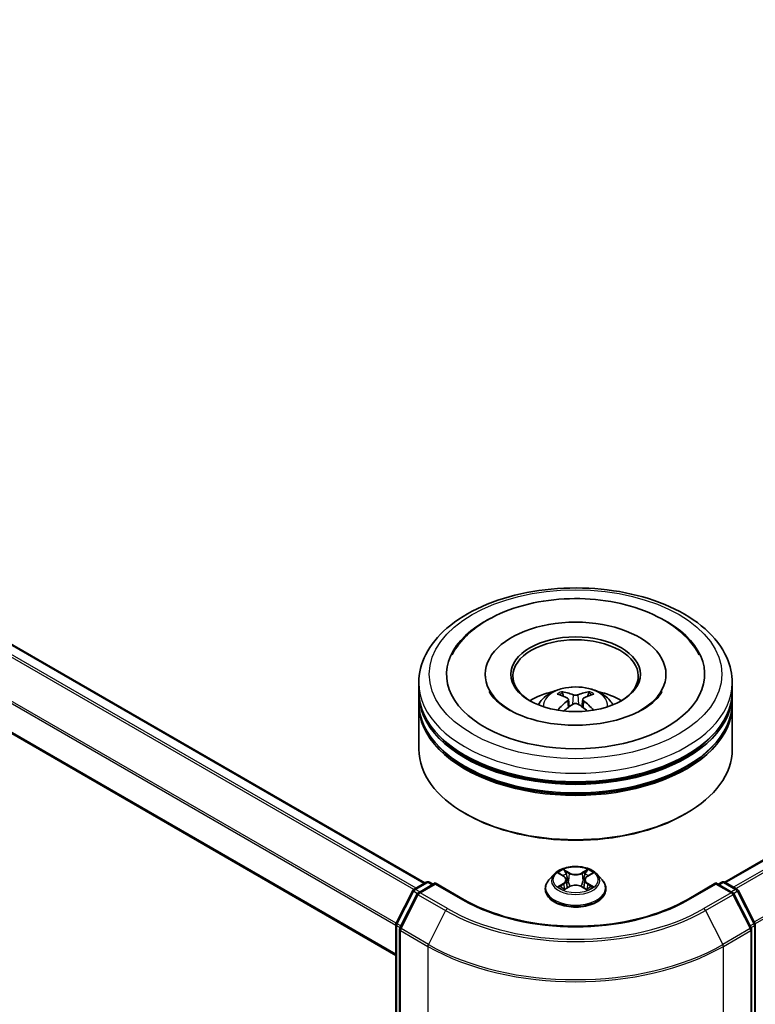
# Model space of a CAD drawing. Units: millimetres. Extents: x 36 to 5635, y 20 to 1004.
# Drawn here: x 341 to 400, y 424 to 502 of the extents above; entities that cross this region are included whole.
import ezdxf

# ---------------------------------------------------------------- set-up
doc = ezdxf.new("R2010")
doc.units = ezdxf.units.MM
doc.header["$LTSCALE"] = 2.5
doc.layers.get('Defpoints').update_dxf_attribs({"lineweight": 25})
for name, color, linetype, lineweight in [('Dimension (ISO)', 7, 'Continuous', 18), ('Visible (ISO)', 7, 'Continuous', 35), ('Visible Narrow (ISO)', 7, 'Continuous', 25)]:
    doc.layers.add(name, color=color, linetype=linetype, lineweight=lineweight)
doc.styles.add('Note Text (TK)', font='MS PGothic.ttf')
doc.dimstyles.new('Default - Method 1b (TK)', dxfattribs={"dimscale": 2.5, "dimtxt": 2.5, "dimasz": 2.5, "dimexe": 1, "dimexo": 1.5, "dimgap": 1, "dimtad": 1, "dimtoh": 1, "dimrnd": 1e-08, "dimdsep": 46, "dimtxsty": 'Note Text (TK)', "dimcen": 0.09, "dimdle": 5, "dimclrd": 100, "dimclre": 100, "dimclrt": 7, "dimadec": 1, "dimazin": 1, "dimtfac": 1, "dimtmove": 0, "dimatfit": 3, "dimfxl": 1, "dimtolj": 1, "dimlwd": -1, "dimlwe": -1, "dimarcsym": 0})

# ---------------------------------------------------------------- blocks, each defined once
blk = doc.blocks.new('*D17')
at = {"layer": 'Defpoints', "color": 0}
for p in [(314.737, 589.447), (360.699, 562.911), (167.423, 504.395)]:
    blk.add_point(p, dxfattribs=at)
at = {"layer": 'Dimension (ISO)', "color": 100}
for p, q in [((318.487, 587.282), (363.199, 561.468)), ((218.798, 480.984), (355.287, 559.786)), ((171.173, 502.23), (215.885, 476.416))]:
    blk.add_line(p, q, dxfattribs=at)
for points in [[(354.766, 560.688), (355.807, 558.884), (360.699, 562.911)], [(218.277, 481.886), (219.319, 480.082), (213.385, 477.859)]]:
    blk.add_solid(points, dxfattribs=at)
at = {"layer": 'Dimension (ISO)', "color": 7, "insert": (280.678, 522.542), "char_height": 6.25, "attachment_point": 4, "rotation": 30, "style": 'Note Text (TK)'}
blk.add_mtext('\\A1;{\\Q-30.000;\\W0.816;\\H0.816x;250}', dxfattribs=at)

msp = doc.modelspace()

# ---------------------------------------------------------------- linework, layer by layer
at = {"layer": 'Visible (ISO)'}
for p, q in [((514.9403, 501.538), (397.1551, 433.5347)), ((373.2314, 433.4667), (308.5972, 470.7833)), ((370.919, 427.6925), (306.3438, 464.975)), ((372.7522, 448.7595), (372.7522, 449.44)), ((378.0439, 450.1204), (378.0439, 449.957)), ((392.4606, 450.1204), (392.4606, 449.957)), ((397.7522, 448.7595), (397.7522, 449.44)), ((372.7522, 447.875), (372.7522, 448.5554)), ((384.6794, 448.1322), (384.7443, 447.5274)), ((385.8251, 448.1322), (385.7602, 447.5274)), ((397.7522, 447.875), (397.7522, 448.5554)), ((372.7522, 444.1327), (372.7522, 447.6709)), ((397.7522, 444.1327), (397.7522, 447.6709)), ((376.5313, 438.9616), (376.4134, 439.0296)), ((393.9732, 438.9616), (394.0911, 439.0296)), ((383.5432, 434.1711), (383.1299, 433.71)), ((383.9481, 434.2218), (384.303, 434.0096)), ((384.5214, 433.7182), (384.5897, 433.082)), ((385.9831, 433.7182), (385.9147, 433.082)), ((386.2015, 434.0096), (386.5563, 434.2218)), ((386.9612, 434.1711), (387.3746, 433.71)), ((372.3648, 432.9664), (373.3421, 433.5307)), ((374.0564, 433.4667), (372.7178, 432.6939)), ((373.5921, 433.5307), (373.8796, 433.3647)), ((374.0564, 433.3822), (374.0564, 433.4667)), ((376.3616, 432.1358), (374.0564, 433.4667)), ((382.8356, 432.9739), (382.8356, 433.0016)), ((384.368, 432.9583), (384.7375, 433.1644)), ((385.767, 433.1644), (386.1365, 432.9583)), ((387.6689, 432.9739), (387.6689, 433.0016)), ((396.4481, 433.4667), (394.1429, 432.1358)), ((396.4481, 433.4667), (396.4481, 433.3822)), ((397.7867, 432.6939), (396.4481, 433.4667)), ((396.6249, 433.3647), (396.9124, 433.5307)), ((397.1624, 433.5307), (398.1397, 432.9664)), ((370.9463, 430.2708), (372.267, 432.8634)), ((372.6201, 432.5909), (371.2409, 429.8836)), ((399.2636, 429.8836), (397.8844, 432.5909)), ((398.2375, 432.8634), (399.5582, 430.2708)), ((370.919, 389.7266), (370.919, 430.1573)), ((371.2137, 429.7701), (371.2137, 389.0931)), ((399.2908, 389.0931), (399.2908, 429.7701)), ((399.5855, 430.1573), (399.5855, 389.7266))]:
    msp.add_line(p, q, dxfattribs=at)
for centre, start, end in [((372.4898, 432.7499), 120, 153.004492), ((373.4671, 433.3142), 60, 120), ((397.0374, 433.3142), 60, 120), ((398.0147, 432.7499), 26.995508, 60), ((372.8428, 432.4774), 120, 153.004492), ((397.6617, 432.4774), 26.995508, 60), ((371.169, 430.1573), 153.004492, 180), ((371.4637, 429.7701), 153.004492, 180), ((399.0408, 429.7701), 0, 26.995508), ((399.3355, 430.1573), 0, 26.995508)]:
    msp.add_arc(centre, 0.25, start, end, dxfattribs=at)
for centre, major_axis, ratio, start_param, end_param in [((385.2522, 450.1204), (10.2917, 0), 0.5773503, 2.2877064, 7.1370716), ((385.2522, 450.1204), (7.2083, 0), 0.5773503, 5.4710656, 10.2368977), ((385.2522, 449.9843), (-5, 0), 0.5773503, 2.3727253, 7.0520527), ((385.2522, 448.5554), (12.5, 0), 0.5773503, 3.12745, 6.2973279), ((385.2522, 448.7595), (-12.5, 0), 0.5773503, 0, 3.1415927), ((385.2522, 446.0379), (-5, 0), 0.5773503, 5.0762837, 5.5305884), ((385.1742, 443.6829), (-2.5477, 4.7787), 0.654173, 5.6260122, 5.8649965), ((385.3303, 443.6829), (-2.5477, -4.7787), 0.654173, 3.5597815, 3.7987657), ((385.2522, 446.0379), (-5, 0), 0.5773503, 3.8941895, 4.3484943), ((385.2522, 447.875), (-12.5, 0), 0.5773503, 0, 3.1415927), ((385.3387, 443.7779), (2.8444, -4.6082), 0.4946241, 2.4477608, 2.6867451), ((385.3387, 443.6877), (-2.1174, -4.9843), 0.5952629, 3.9628231, 4.1931334), ((385.1657, 443.7779), (2.8444, 4.6082), 0.4946241, 0.4548476, 0.6938319), ((385.1657, 443.6877), (-2.1174, 4.9843), 0.5952629, 5.2316446, 5.4619549), ((385.2522, 447.6709), (12.5, 0), 0.5773503, 3.12745, 6.2973279), ((385.1742, 443.7827), (3.2392, 4.3398), 0.5535342, 0.9593188, 1.1511249), ((385.3303, 443.7827), (3.2392, -4.3398), 0.5535342, 1.9904677, 2.1822739), ((385.2522, 448.5554), (-12.3333, 0), 0.5773503, 0.478284, 2.6633086), ((385.2522, 444.1327), (12.5, 0), 0.5773503, 3.1415927, 6.2831853), ((385.2522, 447.6709), (-12.3333, 0), 0.5773503, 0.478284, 2.6633086), ((385.2522, 443.9966), (12.3333, 0), 0.5773503, 3.9269908, 5.4977871)]:
    msp.add_ellipse(centre, major_axis=major_axis, ratio=ratio, start_param=start_param, end_param=end_param, dxfattribs=at)
msp.add_ellipse((385.2522, 450.1204), major_axis=(-5.1667, 0), ratio=0.5773503, dxfattribs=at)
for points, knots in [([(372.7522, 449.44), (372.7522, 450.2132), (372.9459, 450.9836), (373.6945, 452.4665), (374.2697, 453.1726), (375.7693, 454.4747), (376.7188, 455.059), (378.8755, 456.0188), (380.086, 456.3914), (382.6323, 456.8874), (383.9669, 457.0121), (386.6317, 457.0059), (387.9613, 456.8758), (390.4918, 456.371), (391.692, 455.9961), (393.8479, 455.0257), (394.8026, 454.4296), (396.3481, 453.0597), (396.9449, 452.2863), (397.6016, 450.8042), (397.7522, 450.1229), (397.7522, 449.44)], [2.3561945, 2.3561945, 2.3561945, 2.3561945, 2.6397996, 2.6397996, 2.9429989, 2.9429989, 3.2702613, 3.2702613, 3.6015393, 3.6015393, 3.9310077, 3.9310077, 4.2596259, 4.2596259, 4.5891306, 4.5891306, 4.9204257, 4.9204257, 5.2473015, 5.2473015, 5.4977871, 5.4977871, 5.4977871, 5.4977871]), ([(378.2317, 454.4555), (379.0899, 454.9509), (380.0593, 455.3398), (382.1289, 455.9013), (383.229, 456.0734), (385.4485, 456.1938), (386.5672, 456.1439), (388.7326, 455.8263), (389.7788, 455.5584), (391.711, 454.8079), (392.5961, 454.3238), (394.0779, 453.1537), (394.6861, 452.4706), (395.1002, 451.6829)], [0, 0, 0, 0, 0.3461525, 0.3461525, 0.6917699, 0.6917699, 1.0341477, 1.0341477, 1.3775516, 1.3775516, 1.7248761, 1.7248761, 2.0614849, 2.0614849, 2.0614849, 2.0614849]), ([(375.4043, 451.6829), (375.715, 452.274), (376.1362, 452.807), (377.1033, 453.7233), (377.6414, 454.1147), (378.2317, 454.4555)], [5.79249672, 5.79249672, 5.79249672, 5.79249672, 6.04507653, 6.04507653, 6.28318531, 6.28318531, 6.28318531, 6.28318531]), ([(392.1498, 448.7482), (392.147, 448.7428), (392.1441, 448.7374), (391.979, 448.4302), (391.688, 448.0797), (390.8803, 447.4545), (390.415, 447.1796), (389.3195, 446.7), (388.688, 446.4961), (387.3138, 446.1939), (386.5691, 446.0981), (385.0508, 446.0346), (384.2772, 446.0685), (382.7954, 446.2624), (382.0873, 446.4219), (380.8228, 446.8367), (380.2643, 447.0903), (379.3525, 447.6379), (378.9957, 447.9303), (378.5688, 448.3987), (378.4427, 448.5808), (378.3547, 448.7482)], [2.6509041, 2.6509041, 2.6509041, 2.6509041, 2.65701, 2.65701, 2.9970844, 2.9970844, 3.2781874, 3.2781874, 3.5630296, 3.5630296, 3.8547369, 3.8547369, 4.1498168, 4.1498168, 4.4437109, 4.4437109, 4.7320129, 4.7320129, 5.0133557, 5.0133557, 5.2030776, 5.2030776, 5.2030776, 5.2030776]), ([(382.27, 447.6845), (382.3628, 447.8448), (382.4723, 447.987), (382.7901, 448.3233), (383.0142, 448.488), (383.5462, 448.7882), (383.8624, 448.9055), (384.5315, 449.0682), (384.886, 449.109), (385.5912, 449.1108), (385.9418, 449.0726), (386.6249, 448.9126), (386.9577, 448.7905), (387.5643, 448.4442), (387.8439, 448.2245), (388.131, 447.85), (388.1852, 447.7698), (388.2345, 447.6845)], [4.249599, 4.249599, 4.249599, 4.249599, 4.4264439, 4.4264439, 4.7238013, 4.7238013, 5.0990613, 5.0990613, 5.4934861, 5.4934861, 5.8833225, 5.8833225, 6.2775903, 6.2775903, 6.6518962, 6.6518962, 6.7459753, 6.7459753, 6.7459753, 6.7459753]), ([(384.1155, 448.7266), (384.1242, 448.7256), (384.1343, 448.7224), (384.1525, 448.7129), (384.1638, 448.7043), (384.181, 448.6866), (384.1901, 448.6743), (384.2013, 448.6539), (384.2059, 448.6428), (384.2089, 448.6326)], [0.014560073, 0.014560073, 0.014560073, 0.014560073, 0.018722682, 0.018722682, 0.023429831, 0.023429831, 0.028069056, 0.028069056, 0.031810177, 0.031810177, 0.031810177, 0.031810177]), ([(386.2955, 448.6326), (386.2986, 448.6428), (386.3032, 448.6539), (386.3144, 448.6743), (386.3235, 448.6866), (386.3407, 448.7043), (386.3519, 448.7129), (386.3702, 448.7224), (386.3803, 448.7256), (386.3889, 448.7266)], [0.042728556, 0.042728556, 0.042728556, 0.042728556, 0.046469677, 0.046469677, 0.051108902, 0.051108902, 0.055816051, 0.055816051, 0.05997866, 0.05997866, 0.05997866, 0.05997866]), ([(384.6096, 448.2204), (384.6325, 448.2084), (384.6519, 448.1924), (384.6763, 448.1554), (384.6813, 448.1345), (384.6778, 448.094), (384.669, 448.0716), (384.6419, 448.0348), (384.6268, 448.0198), (384.6096, 448.0062)], [-0.203600863, -0.203600863, -0.203600863, -0.203600863, -0.191101084, -0.191101084, -0.178601305, -0.178601305, -0.166077191, -0.166077191, -0.156924256, -0.156924256, -0.156924256, -0.156924256]), ([(385.4377, 448.4844), (385.4119, 448.4741), (385.3797, 448.4654), (385.3102, 448.4545), (385.2729, 448.4522), (385.2034, 448.4538), (385.1667, 448.4577), (385.109, 448.4699), (385.0864, 448.4767), (385.0668, 448.4844)], [-0.203600878, -0.203600878, -0.203600878, -0.203600878, -0.191101099, -0.191101099, -0.178601321, -0.178601321, -0.166077206, -0.166077206, -0.156924272, -0.156924272, -0.156924272, -0.156924272]), ([(385.8949, 448.0062), (385.872, 448.0241), (385.8526, 448.0452), (385.8282, 448.0885), (385.8232, 448.1107), (385.8267, 448.1503), (385.8354, 448.1704), (385.8626, 448.2002), (385.8777, 448.2113), (385.8949, 448.2204)], [-0.203600863, -0.203600863, -0.203600863, -0.203600863, -0.191101084, -0.191101084, -0.178601305, -0.178601305, -0.166077191, -0.166077191, -0.156924256, -0.156924256, -0.156924256, -0.156924256]), ([(383.8281, 447.2529), (383.831, 447.2537), (383.8338, 447.2543), (383.8448, 447.2555), (383.8539, 447.2537), (383.8619, 447.2491), (383.8632, 447.2482), (383.8645, 447.2472)], [0.0219671693, 0.0219671693, 0.0219671693, 0.0219671693, 0.0234298311, 0.0234298311, 0.0280690561, 0.0280690561, 0.028985175, 0.028985175, 0.028985175, 0.028985175]), ([(385.0668, 447.7423), (385.0926, 447.7584), (385.1248, 447.7722), (385.1943, 447.7894), (385.2316, 447.793), (385.301, 447.7905), (385.3377, 447.7843), (385.3955, 447.7651), (385.4181, 447.7544), (385.4377, 447.7423)], [-0.203600878, -0.203600878, -0.203600878, -0.203600878, -0.191101099, -0.191101099, -0.178601321, -0.178601321, -0.166077206, -0.166077206, -0.156924272, -0.156924272, -0.156924272, -0.156924272]), ([(386.64, 447.2472), (386.6413, 447.2482), (386.6426, 447.2491), (386.6506, 447.2537), (386.6597, 447.2555), (386.6706, 447.2543), (386.6735, 447.2537), (386.6764, 447.2529)], [0.0455535579, 0.0455535579, 0.0455535579, 0.0455535579, 0.0464696768, 0.0464696768, 0.0511089018, 0.0511089018, 0.0525715636, 0.0525715636, 0.0525715636, 0.0525715636]), ([(386.9612, 434.1711), (386.859, 434.2852), (386.7291, 434.3853), (386.4227, 434.5576), (386.2442, 434.6285), (385.8611, 434.732), (385.6566, 434.7647), (385.2422, 434.7899), (385.0323, 434.7825), (384.6261, 434.7284), (384.43, 434.6817), (384.0694, 434.5517), (383.9052, 434.4682), (383.6821, 434.3084), (383.6073, 434.2425), (383.5432, 434.1711)], [1.2629648, 1.2629648, 1.2629648, 1.2629648, 1.5839777, 1.5839777, 1.9184063, 1.9184063, 2.2514838, 2.2514838, 2.5827972, 2.5827972, 2.9145331, 2.9145331, 3.2485111, 3.2485111, 3.4494242, 3.4494242, 3.4494242, 3.4494242]), ([(384.2928, 434.5412), (384.2925, 434.5415), (384.2922, 434.5418), (384.2914, 434.5425), (384.2909, 434.543), (384.2904, 434.5434)], [-0.00023059908, -0.00023059908, -0.00023059908, -0.00023059908, 0, 0, 0.00033832945, 0.00033832945, 0.00033832945, 0.00033832945]), ([(384.2904, 434.5434), (384.2907, 434.5429), (384.291, 434.5424), (384.2915, 434.5416), (384.2917, 434.5413), (384.2919, 434.541)], [-0.00033832945, -0.00033832945, -0.00033832945, -0.00033832945, 0, 0, 0.00024151791, 0.00024151791, 0.00024151791, 0.00024151791]), ([(386.1115, 434.3665), (386.1582, 434.4311), (386.1849, 434.4977), (386.2135, 434.5424), (386.2138, 434.5429), (386.2141, 434.5434)], [0, 0, 0, 0, 0.032055974, 0.032055974, 0.032394303, 0.032394303, 0.032394303, 0.032394303]), ([(386.2141, 434.5434), (386.2136, 434.543), (386.2131, 434.5425), (386.2083, 434.5382), (386.2039, 434.5342), (386.1995, 434.5301)], [-0.0323943032, -0.0323943032, -0.0323943032, -0.0323943032, -0.0320559737, -0.0320559737, -0.0289727583, -0.0289727583, -0.0289727583, -0.0289727583]), ([(383.1299, 433.71), (383.0926, 433.6684), (383.0585, 433.6254), (382.9969, 433.5369), (382.9694, 433.4913), (382.9217, 433.3978), (382.9015, 433.35), (382.8688, 433.2525), (382.8564, 433.2029), (382.8398, 433.1027), (382.8356, 433.0522), (382.8356, 433.0016)], [3.4494242, 3.4494242, 3.4494242, 3.4494242, 3.54493753, 3.54493753, 3.64045085, 3.64045085, 3.73596417, 3.73596417, 3.83147749, 3.83147749, 3.92699082, 3.92699082, 3.92699082, 3.92699082]), ([(384.0297, 434.173), (383.9801, 434.2294), (383.9043, 434.2615), (383.8319, 434.2774), (383.8311, 434.2775), (383.8303, 434.2777)], [0.001902216, 0.001902216, 0.001902216, 0.001902216, 0.032055974, 0.032055974, 0.032394303, 0.032394303, 0.032394303, 0.032394303]), ([(383.8303, 434.2777), (383.831, 434.2774), (383.8317, 434.2772), (383.8392, 434.2743), (383.8459, 434.2717), (383.8526, 434.2689)], [-0.0323943032, -0.0323943032, -0.0323943032, -0.0323943032, -0.0320559737, -0.0320559737, -0.0289727583, -0.0289727583, -0.0289727583, -0.0289727583]), ([(384.5214, 433.7182), (384.519, 433.7409), (384.5138, 433.7634), (384.4982, 433.8072), (384.4878, 433.8285), (384.4622, 433.8696), (384.4471, 433.8894), (384.4126, 433.9271), (384.3933, 433.9451), (384.3508, 433.9789), (384.3277, 433.9948), (384.303, 434.0096)], [0.84730152, 0.84730152, 0.84730152, 0.84730152, 0.98850982, 0.98850982, 1.12971813, 1.12971813, 1.27092643, 1.27092643, 1.41213473, 1.41213473, 1.55334303, 1.55334303, 1.55334303, 1.55334303]), ([(386.2015, 434.0096), (386.1768, 433.9948), (386.1537, 433.9789), (386.1112, 433.9451), (386.0919, 433.9271), (386.0574, 433.8894), (386.0423, 433.8696), (386.0167, 433.8285), (386.0063, 433.8072), (385.9907, 433.7634), (385.9855, 433.7409), (385.9831, 433.7182)], [3.15904595, 3.15904595, 3.15904595, 3.15904595, 3.30025425, 3.30025425, 3.44146255, 3.44146255, 3.58267086, 3.58267086, 3.72387916, 3.72387916, 3.86508746, 3.86508746, 3.86508746, 3.86508746]), ([(386.6742, 434.2777), (386.6734, 434.2775), (386.6726, 434.2774), (386.6712, 434.2771), (386.6707, 434.2769), (386.6701, 434.2768)], [-0.00033832945, -0.00033832945, -0.00033832945, -0.00033832945, 0, 0, 0.00024151791, 0.00024151791, 0.00024151791, 0.00024151791]), ([(386.6705, 434.2763), (386.671, 434.2765), (386.6715, 434.2767), (386.6728, 434.2772), (386.6735, 434.2774), (386.6742, 434.2777)], [-0.00023059908, -0.00023059908, -0.00023059908, -0.00023059908, 0, 0, 0.00033832945, 0.00033832945, 0.00033832945, 0.00033832945]), ([(387.6689, 433.0016), (387.6689, 433.0522), (387.6647, 433.1027), (387.6481, 433.2029), (387.6357, 433.2525), (387.603, 433.35), (387.5828, 433.3978), (387.5351, 433.4913), (387.5076, 433.5369), (387.446, 433.6254), (387.4118, 433.6684), (387.3746, 433.71)], [0.78539816, 0.78539816, 0.78539816, 0.78539816, 0.88091149, 0.88091149, 0.97642481, 0.97642481, 1.07193813, 1.07193813, 1.16745145, 1.16745145, 1.26296478, 1.26296478, 1.26296478, 1.26296478]), ([(382.8356, 432.9739), (382.8356, 432.8249), (382.8748, 432.6763), (383.0272, 432.3916), (383.143, 432.2561), (383.4419, 432.0103), (383.6276, 431.901), (384.0475, 431.7227), (384.2819, 431.6538), (384.7749, 431.5631), (385.0333, 431.5412), (385.5485, 431.5461), (385.8052, 431.5728), (386.2922, 431.6724), (386.5222, 431.7454), (386.933, 431.9316), (387.1136, 432.0448), (387.405, 432.3019), (387.5163, 432.4457), (387.6404, 432.72), (387.6689, 432.8469), (387.6689, 432.9739)], [3.9269908, 3.9269908, 3.9269908, 3.9269908, 4.2267014, 4.2267014, 4.5391124, 4.5391124, 4.8636054, 4.8636054, 5.1893334, 5.1893334, 5.5140838, 5.5140838, 5.8384387, 5.8384387, 6.1632728, 6.1632728, 6.4890702, 6.4890702, 6.8129852, 6.8129852, 7.0685835, 7.0685835, 7.0685835, 7.0685835]), ([(383.834, 433.1685), (383.8335, 433.1683), (383.833, 433.1681), (383.8317, 433.1676), (383.831, 433.1674), (383.8303, 433.1671)], [-0.00023059908, -0.00023059908, -0.00023059908, -0.00023059908, 0, 0, 0.00033832945, 0.00033832945, 0.00033832945, 0.00033832945]), ([(383.8303, 433.1671), (383.8311, 433.1673), (383.8319, 433.1674), (383.8333, 433.1677), (383.8338, 433.1678), (383.8344, 433.168)], [-0.00033832945, -0.00033832945, -0.00033832945, -0.00033832945, 0, 0, 0.00024151791, 0.00024151791, 0.00024151791, 0.00024151791]), ([(384.1092, 433.1367), (384.1242, 433.1242), (384.1405, 433.1117), (384.1755, 433.0866), (384.1942, 433.0741), (384.234, 433.0493), (384.255, 433.0371), (384.2992, 433.0132), (384.3225, 433.0015), (384.3608, 432.9835), (384.3753, 432.977), (384.39, 432.9707)], [4.53491661, 4.53491661, 4.53491661, 4.53491661, 4.60506204, 4.60506204, 4.67520747, 4.67520747, 4.7453529, 4.7453529, 4.81549833, 4.81549833, 4.85637589, 4.85637589, 4.85637589, 4.85637589]), ([(384.3827, 432.9666), (384.3422, 432.9691), (384.3175, 432.9432), (384.291, 432.9024), (384.2907, 432.9019), (384.2904, 432.9014)], [0.002431037, 0.002431037, 0.002431037, 0.002431037, 0.032055974, 0.032055974, 0.032394303, 0.032394303, 0.032394303, 0.032394303]), ([(384.2904, 432.9014), (384.2909, 432.9018), (384.2914, 432.9023), (384.2962, 432.9065), (384.3006, 432.9103), (384.305, 432.914)], [-0.0323943032, -0.0323943032, -0.0323943032, -0.0323943032, -0.0320559737, -0.0320559737, -0.0289727583, -0.0289727583, -0.0289727583, -0.0289727583]), ([(385.767, 433.1644), (385.7114, 433.1954), (385.6482, 433.221), (385.5122, 433.26), (385.4394, 433.2733), (385.2903, 433.2866), (385.2142, 433.2866), (385.0651, 433.2733), (384.9923, 433.26), (384.8563, 433.221), (384.7931, 433.1954), (384.7375, 433.1644)], [1.5882496, 1.5882496, 1.5882496, 1.5882496, 1.8954276, 1.8954276, 2.2026055, 2.2026055, 2.5097835, 2.5097835, 2.8169614, 2.8169614, 3.1241394, 3.1241394, 3.1241394, 3.1241394]), ([(386.1144, 432.9707), (386.1292, 432.977), (386.1437, 432.9835), (386.182, 433.0015), (386.2052, 433.0132), (386.2495, 433.0371), (386.2705, 433.0493), (386.3102, 433.0741), (386.329, 433.0866), (386.364, 433.1117), (386.3803, 433.1242), (386.3953, 433.1367)], [6.13919839, 6.13919839, 6.13919839, 6.13919839, 6.18007596, 6.18007596, 6.25022139, 6.25022139, 6.32036682, 6.32036682, 6.39051225, 6.39051225, 6.46065768, 6.46065768, 6.46065768, 6.46065768]), ([(386.2117, 432.9036), (386.212, 432.9033), (386.2123, 432.903), (386.2131, 432.9023), (386.2136, 432.9018), (386.2141, 432.9014)], [-0.00023059908, -0.00023059908, -0.00023059908, -0.00023059908, 0, 0, 0.00033832945, 0.00033832945, 0.00033832945, 0.00033832945]), ([(386.2141, 432.9014), (386.2138, 432.9019), (386.2135, 432.9024), (386.213, 432.9031), (386.2128, 432.9035), (386.2125, 432.9038)], [-0.00033832945, -0.00033832945, -0.00033832945, -0.00033832945, 0, 0, 0.00024151791, 0.00024151791, 0.00024151791, 0.00024151791]), ([(386.4657, 433.1699), (386.5148, 433.1791), (386.5956, 433.1837), (386.6726, 433.1674), (386.6734, 433.1673), (386.6742, 433.1671)], [0, 0, 0, 0, 0.032055974, 0.032055974, 0.032394303, 0.032394303, 0.032394303, 0.032394303]), ([(386.6742, 433.1671), (386.6735, 433.1674), (386.6728, 433.1676), (386.6653, 433.1704), (386.6586, 433.1728), (386.6519, 433.1752)], [-0.0323943032, -0.0323943032, -0.0323943032, -0.0323943032, -0.0320559737, -0.0320559737, -0.0289727583, -0.0289727583, -0.0289727583, -0.0289727583]), ([(394.1429, 432.1358), (393.2184, 431.6021), (392.1429, 431.1504), (389.7972, 430.4604), (388.5275, 430.222), (385.9206, 429.9837), (384.5839, 429.9837), (381.977, 430.222), (380.7073, 430.4604), (378.3616, 431.1504), (377.2861, 431.6021), (376.3616, 432.1358)], [1.5707963, 1.5707963, 1.5707963, 1.5707963, 1.8849556, 1.8849556, 2.1991149, 2.1991149, 2.5132741, 2.5132741, 2.8274334, 2.8274334, 3.1415927, 3.1415927, 3.1415927, 3.1415927])]:
    msp.add_open_spline(points, degree=3, knots=knots, dxfattribs=at)
for points, weights in [([(384.2851, 448.3728), (384.2484, 448.4978), (384.2089, 448.6326)], [1.08273581125, 1.07755563389, 1.07090462461]), ([(386.2955, 448.6326), (386.2561, 448.4978), (386.2194, 448.3728)], [1.07090461894, 1.07755562758, 1.08273580442])]:
    msp.add_rational_spline(points, weights, degree=2, dxfattribs=at)
for points in [[(383.8649, 447.2469), (383.8648, 447.247), (383.8647, 447.2471), (383.8645, 447.2473)], [(386.64, 447.2473), (386.6398, 447.2471), (386.6397, 447.247), (386.6395, 447.2469)], [(386.1995, 434.5301), (386.1583, 434.4917), (386.1163, 434.4441), (386.0694, 434.3983)], [(383.8526, 434.2689), (383.885, 434.2557), (383.9176, 434.2401), (383.9482, 434.2219)], [(386.5563, 434.2219), (386.5563, 434.2219), (386.5564, 434.2219), (386.5564, 434.2219)], [(384.305, 432.914), (384.3256, 432.9312), (384.3464, 432.9464), (384.3679, 432.9584)], [(386.6519, 433.1752), (386.5887, 433.1969), (386.5248, 433.2105), (386.4768, 433.2196)]]:
    msp.add_open_spline(points, degree=3, dxfattribs=at)
at = {"layer": 'Visible Narrow (ISO)'}
for p, q in [((515.0653, 501.5256), (397.2284, 433.4925)), ((515.6896, 501.1652), (397.8527, 433.1321)), ((515.8254, 501.0133), (398.0522, 433.0169)), ((517.2045, 498.3061), (399.5141, 430.3574)), ((517.2455, 498.1517), (399.5783, 430.2165)), ((373.1582, 433.4245), (308.4722, 470.7709)), ((372.3368, 432.9476), (307.7121, 470.2586)), ((372.5339, 433.064), (307.8479, 470.4105)), ((370.9376, 430.2518), (306.333, 467.5514)), ((370.919, 430.0846), (306.292, 467.397)), ((370.919, 427.777), (306.292, 465.0895)), ((384.6096, 448.0062), (384.6512, 447.4606)), ((385.0668, 448.4844), (385.0135, 447.7086)), ((385.4377, 448.4844), (385.491, 447.7086)), ((385.8949, 448.0062), (385.8533, 447.4606)), ((384.7578, 434.2828), (384.2904, 434.5434)), ((386.2141, 434.5434), (385.7467, 434.2828)), ((383.8303, 434.2777), (384.2816, 434.0079)), ((384.4351, 434.3983), (384.7289, 434.2345)), ((384.6869, 433.6444), (384.5377, 434.1829)), ((384.7289, 434.2345), (384.6869, 433.6444)), ((385.7756, 434.2345), (386.0694, 434.3983)), ((385.7756, 434.2345), (385.8176, 433.6444)), ((385.9668, 434.1829), (385.8176, 433.6444)), ((386.2229, 434.0079), (386.6742, 434.2777)), ((372.4898, 432.954), (373.4671, 433.5183)), ((372.829, 432.7581), (372.4898, 432.954)), ((372.8428, 432.6815), (374.0564, 433.3822)), ((373.4671, 433.5183), (373.8064, 433.3224)), ((374.0564, 433.3822), (376.2366, 432.1234)), ((384.2816, 433.4369), (383.8303, 433.1671)), ((384.0277, 433.2196), (384.3115, 433.3892)), ((384.1782, 433.085), (384.1484, 433.133)), ((384.2904, 432.9014), (384.7578, 433.162)), ((384.3115, 433.3892), (384.3407, 432.993)), ((384.3433, 432.9585), (384.3433, 432.9584)), ((384.3444, 432.9439), (384.3444, 432.9438)), ((385.7467, 433.162), (386.2141, 432.9014)), ((386.1601, 432.9439), (386.1601, 432.9438)), ((386.1612, 432.9585), (386.1612, 432.9584)), ((386.193, 433.3892), (386.1638, 432.993)), ((386.193, 433.3892), (386.4768, 433.2196)), ((386.6742, 433.1671), (386.2229, 433.4369)), ((386.356, 433.133), (386.3263, 433.085)), ((394.2679, 432.1234), (396.4481, 433.3822)), ((396.4481, 433.3822), (397.6617, 432.6815)), ((396.6981, 433.3224), (397.0374, 433.5183)), ((397.0374, 433.5183), (398.0147, 432.954)), ((398.0147, 432.954), (397.6755, 432.7581)), ((371.0332, 430.2095), (372.354, 432.8021)), ((371.3279, 429.8224), (372.707, 432.5297)), ((372.354, 432.8021), (372.6471, 432.6329)), ((372.707, 432.5297), (374.8873, 431.2709)), ((375.0231, 431.4228), (372.8428, 432.6815)), ((397.6617, 432.6815), (395.4814, 431.4228)), ((395.6172, 431.2709), (397.7975, 432.5297)), ((397.7975, 432.5297), (399.1766, 429.8224)), ((397.8574, 432.6329), (398.1505, 432.8021)), ((398.1505, 432.8021), (399.4713, 430.2095)), ((374.8873, 431.2709), (373.5081, 428.5636)), ((395.6172, 431.2709), (396.9964, 428.5636)), ((370.9923, 389.6245), (370.9923, 430.0552)), ((370.9923, 430.0552), (371.2519, 429.9053)), ((371.322, 430.0428), (371.0332, 430.2095)), ((373.5081, 428.5636), (371.3279, 429.8224)), ((399.1766, 429.8224), (396.9964, 428.5636)), ((399.4713, 430.2095), (399.1825, 430.0428)), ((399.2525, 429.9053), (399.5122, 430.0552)), ((399.5122, 430.0552), (399.5122, 389.6245)), ((371.2869, 388.9911), (371.2869, 429.6681)), ((371.2869, 429.6681), (373.4671, 428.4093)), ((397.0374, 428.4093), (399.2176, 429.6681)), ((399.2176, 429.6681), (399.2176, 388.9911)), ((373.4671, 428.4093), (373.4671, 387.7323)), ((397.0374, 387.7323), (397.0374, 428.4093))]:
    msp.add_line(p, q, dxfattribs=at)
for centre, major_axis in [((385.2522, 450.1204), (11.6667, 0)), ((385.2522, 433.7224), (1.7846, 0))]:
    msp.add_ellipse(centre, major_axis=major_axis, ratio=0.5773503, dxfattribs=at)
for centre, major_axis, ratio, start_param, end_param in [((385.2522, 449.44), (-12.5, 0), 0.5773503, 0, 3.1415927), ((385.2522, 447.6232), (-2.5574, 0), 0.5773503, 3.0761472, 6.3486308), ((385.2522, 447.8794), (-1.8561, 0), 0.5773503, 5.3714845, 5.6240898), ((385.2522, 447.8376), (1.7276, 0), 0.5773503, 2.2191702, 2.4253628), ((385.2522, 447.8376), (1.7276, 0), 0.5773503, 0.7162298, 0.9224224), ((385.2522, 447.8794), (-1.8561, 0), 0.5773503, 3.8006881, 4.0532935), ((385.2522, 433.7224), (-1.7167, 0), 0.5773503, 5.3071026, 5.6884717), ((385.2522, 433.7224), (-1.7167, 0), 0.5773503, 3.7363063, 4.1176753), ((385.2522, 433.0758), (-2.3897, 0), 0.5773503, 5.8056187, 9.9023446), ((385.2522, 433.6605), (-1.9243, 0), 0.5773503, 5.8056187, 9.9023446), ((385.2522, 433.5334), (1.3435, 0), 0.5773503, 2.1762943, 2.4206222), ((384.2816, 433.9739), (0.0214, 0.0358), 0.5873385, 0, 0.7942785), ((383.7696, 433.7224), (0.7118, 0), 0.5773503, 5.5152404, 7.0511302), ((383.7696, 433.6913), (0.7533, 0), 0.5773503, 5.5152404, 6.3450887), ((384.4063, 434.384), (-0.034, -0.024), 0.1849737, 1.043317, 2.4384992), ((384.2964, 434.2107), (0.1764, -0.3525), 0.5476269, 1.2270205, 1.8422764), ((384.5088, 434.1686), (-0.0402, -0.0111), 0.2229178, 3.8515805, 5.2070037), ((384.7578, 434.2488), (-0.0203, -0.0364), 0.5671862, 3.9184152, 5.401945), ((385.2522, 434.5474), (0.7533, 0), 0.5773503, 3.9444441, 5.4803339), ((385.2522, 434.5784), (-0.7118, 0), 0.5773503, 0.8028515, 2.3387412), ((385.7467, 434.2488), (0.0203, -0.0364), 0.5671862, 0.8812403, 2.3647701), ((386.7349, 433.7224), (-0.7118, 0), 0.5773503, 5.5152404, 7.0511302), ((386.208, 434.2107), (-0.1764, -0.3525), 0.5476269, 4.4409089, 5.0561648), ((385.9957, 434.1686), (-0.0402, 0.0111), 0.2229178, 4.2177743, 5.5731974), ((386.7349, 433.6913), (-0.7533, 0), 0.5773503, 6.221282, 7.0511302), ((385.2522, 433.5334), (1.3435, 0), 0.5773503, 0.7209705, 0.9652983), ((386.0982, 434.384), (-0.034, 0.024), 0.1849737, 0.7030935, 2.0982756), ((386.2229, 433.9739), (-0.0214, 0.0358), 0.5873385, 5.4889069, 6.2831853), ((372.4898, 432.7499), (0.125, 0.2165), 0.5773503, 0.7853982, 1.6614562), ((372.4898, 432.7499), (-0.125, 0.2165), 0.5773503, 5.4977871, 6.2831853), ((373.4671, 433.3142), (-0.125, 0.2165), 0.5773503, 5.4977871, 6.2831853), ((373.4671, 433.3142), (0.125, 0.2165), 0.5773503, 0, 0.7853982), ((385.2522, 433.0016), (-2.4167, 0), 0.5773503, 0, 3.1415927), ((385.2522, 432.9739), (2.4167, 0), 0.5773503, 3.1415927, 6.2831853), ((385.2522, 433.7224), (1.7167, 0), 0.5773503, 3.7363063, 4.1176753), ((384.0576, 433.2059), (-0.008, -0.0409), 0.7797536, 4.5269049, 5.922087), ((383.9301, 432.8956), (-0.1314, -0.3137), 0.7122196, 2.6720097, 3.2872655), ((384.1783, 433.1193), (-0.0354, -0.022), 0.7297361, 5.1634453, 5.7754826), ((384.2816, 433.4029), (0.0214, -0.0358), 0.5873385, 0.8637843, 2.3473142), ((384.6581, 433.6301), (-0.0402, -0.0111), 0.2228845, 3.8515738, 5.2026198), ((384.7578, 433.128), (-0.0203, 0.0364), 0.5671862, 5.5063628, 6.2831853), ((385.2522, 432.8664), (0.7118, 0), 0.5773503, 0.8028515, 2.3387412), ((385.7467, 433.128), (0.0203, 0.0364), 0.5671862, 0, 0.7768225), ((385.8464, 433.6301), (-0.0402, 0.0111), 0.2228845, 4.2221582, 5.5732041), ((386.2229, 433.4029), (-0.0214, -0.0358), 0.5873385, 3.9358711, 5.419401), ((385.2522, 433.7224), (1.7167, 0), 0.5773503, 5.3071026, 5.6884717), ((386.5744, 432.8956), (0.1314, -0.3137), 0.7122196, 2.9959198, 3.6111756), ((386.3262, 433.1193), (-0.0354, 0.022), 0.7297361, 3.6492954, 4.2613326), ((386.4469, 433.2059), (0.008, -0.0409), 0.7797536, 0.3610983, 1.7562804), ((397.0374, 433.3142), (-0.125, 0.2165), 0.5773503, 5.4977871, 6.2831853), ((397.0374, 433.3142), (0.125, 0.2165), 0.5773503, 0, 0.7853982), ((398.0147, 432.7499), (0.125, 0.2165), 0.5773503, 0, 0.7853982), ((398.0147, 432.7499), (0.125, -0.2165), 0.5773503, 1.4801364, 2.3561945), ((372.4898, 432.7499), (-0.2228, 0.1135), 0.0739221, 0, 0.9533753), ((372.8428, 432.4774), (-0.2228, 0.1135), 0.0739221, 0, 0.9533753), ((372.8428, 432.4774), (0.125, 0.2165), 0.5773503, 0.7853982, 1.6614562), ((372.8428, 432.4774), (-0.125, 0.2165), 0.5773503, 5.4977871, 6.2831853), ((376.2366, 431.9193), (0.125, 0.2165), 0.5773503, 0, 0.7853982), ((385.2522, 437.3286), (12.75, 0), 0.5773503, 3.9269908, 5.4977871), ((394.2679, 431.9193), (-0.125, 0.2165), 0.5773503, 5.4977871, 6.2831853), ((397.6617, 432.4774), (0.125, 0.2165), 0.5773503, 0, 0.7853982), ((397.6617, 432.4774), (0.125, -0.2165), 0.5773503, 1.4801364, 2.3561945), ((397.6617, 432.4774), (0.2228, 0.1135), 0.0739221, 5.32981, 6.2831853), ((398.0147, 432.7499), (0.2228, 0.1135), 0.0739221, 5.32981, 6.2831853), ((375.0231, 431.2186), (-0.125, -0.2165), 0.5773503, 3.9269908, 4.8030489), ((385.2522, 437.3286), (-14.4662, 0), 0.5773503, 0.7853982, 2.3561945), ((395.4814, 431.2186), (0.125, -0.2165), 0.5773503, 1.4801364, 2.3561945), ((385.2522, 437.2551), (14.6583, 0), 0.5773503, 3.9269908, 5.4977871), ((371.169, 430.1573), (-0.25, 0), 0.5773503, 0, 0.7853982), ((371.169, 430.1573), (-0.2228, 0.1135), 0.0739221, 0, 0.9533753), ((371.169, 430.1573), (0.125, 0.2165), 0.5773503, 1.6614562, 2.3561945), ((371.4637, 429.7701), (-0.25, 0), 0.5773503, 0, 0.7853982), ((371.4637, 429.7701), (-0.2228, 0.1135), 0.0739221, 0, 0.9533753), ((371.4637, 429.7701), (0.125, 0.2165), 0.5773503, 1.6614562, 2.3561945), ((399.0408, 429.7701), (0.2228, 0.1135), 0.0739221, 5.32981, 6.2831853), ((399.0408, 429.7701), (0.125, -0.2165), 0.5773503, 0.7853982, 1.4801364), ((399.0408, 429.7701), (0.25, 0), 0.5773503, 5.4977871, 6.2831853), ((399.3355, 430.1573), (0.2228, 0.1135), 0.0739221, 5.32981, 6.2831853), ((399.3355, 430.1573), (0.125, -0.2165), 0.5773503, 0.7853982, 1.4801364), ((399.3355, 430.1573), (0.25, 0), 0.5773503, 5.4977871, 6.2831853), ((373.6439, 428.5114), (0.125, 0.2165), 0.5773503, 1.6614562, 2.3561945), ((385.2522, 435.2134), (16.6667, 0), 0.5773503, 3.9269908, 5.4977871), ((385.2522, 435.3441), (-16.6087, 0), 0.5773503, 0.7853982, 2.3561945), ((396.8606, 428.5114), (-0.125, 0.2165), 0.5773503, 3.9269908, 4.6217291)]:
    msp.add_ellipse(centre, major_axis=major_axis, ratio=ratio, start_param=start_param, end_param=end_param, dxfattribs=at)
for points in [[(384.2919, 434.541), (384.32, 434.4967), (384.3466, 434.4306), (384.393, 434.3665)], [(384.4351, 434.3983), (384.3835, 434.4486), (384.338, 434.5011), (384.2928, 434.5412)], [(384.393, 434.3665), (384.4353, 434.3081), (384.4684, 434.2399), (384.4876, 434.1712)], [(384.4876, 434.1712), (384.5374, 433.9917), (384.5871, 433.8122), (384.637, 433.6328)], [(385.8675, 433.6328), (385.9173, 433.8122), (385.9671, 433.9917), (386.0169, 434.1712)], [(386.0169, 434.1712), (386.036, 434.2399), (386.0692, 434.3081), (386.1115, 434.3665)], [(386.6701, 434.2768), (386.599, 434.261), (386.524, 434.2289), (386.4747, 434.173)], [(386.5564, 434.2219), (386.5928, 434.2436), (386.6321, 434.2616), (386.6705, 434.2763)], [(384.0277, 433.2196), (383.9749, 433.2096), (383.903, 433.1942), (383.834, 433.1685)], [(383.8344, 433.168), (383.9101, 433.1836), (383.99, 433.1791), (384.0388, 433.1699)], [(384.0388, 433.1699), (384.0648, 433.165), (384.0886, 433.1537), (384.1091, 433.1367)], [(384.637, 433.6328), (384.679, 433.4814), (384.7278, 433.3329), (384.7864, 433.1894)], [(384.826, 433.2067), (384.7717, 433.3488), (384.7261, 433.4953), (384.6869, 433.6444)], [(385.8176, 433.6444), (385.7784, 433.4953), (385.7328, 433.3488), (385.6785, 433.2067)], [(385.7181, 433.1894), (385.7767, 433.3329), (385.8255, 433.4814), (385.8675, 433.6328)], [(386.2125, 432.9038), (386.1866, 432.9436), (386.1619, 432.9691), (386.1218, 432.9666)], [(386.1366, 432.9584), (386.1623, 432.944), (386.187, 432.9251), (386.2117, 432.9036)], [(386.3954, 433.1367), (386.4159, 433.1537), (386.4397, 433.165), (386.4657, 433.1699)]]:
    msp.add_open_spline(points, degree=3, dxfattribs=at)

# ---------------------------------------------------------------- dimensions: what is measured, and where the dimension line sits
at = {"layer": 'Dimension (ISO)', "color": 100}
dim = msp.add_linear_dim(base=(360.6992, 562.911), p1=(167.4234, 504.3954), p2=(314.7373, 589.4471), angle=210, text='{\\Q-30.000;\\W0.816;\\H0.816x;<>}', dimstyle='Default - Method 1b (TK)', override={"dimgap": 1, "dimdec": 2, "dimlfac": 1.469694, "dimtol": 0, "dimlim": 0, "dimtp": 0, "dimtm": 0, "dimtdec": 2, "dimtofl": 0, "dimatfit": 1}, dxfattribs=at)
dim.commit()
dim.dimension.update_dxf_attribs({"geometry": '*D17', "text_midpoint": (287.0423, 520.3851), "dimtype": 160})

doc.saveas('drawing.dxf')
